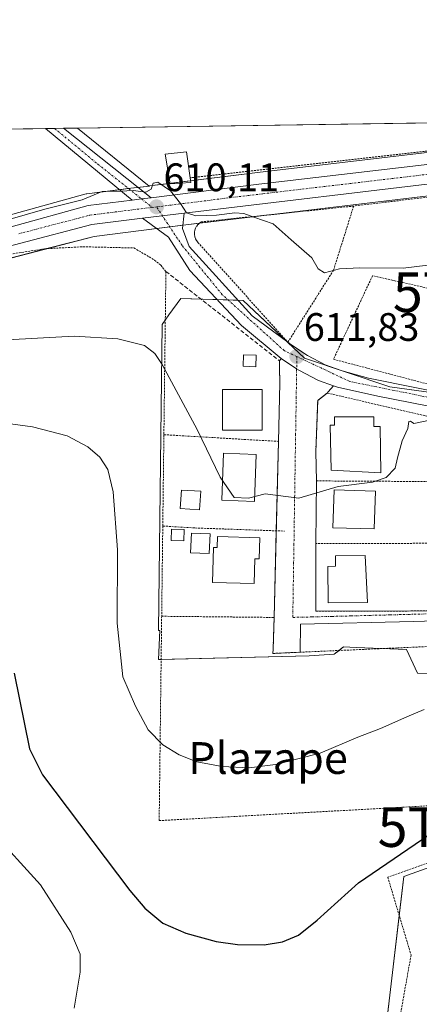
# Model space of a CAD drawing. Units: metres. Extents: x 600289 to 603723, y 4752298 to 4754662.
# Drawn here: x 601835 to 601936, y 4754414 to 4754662 of the extents above; entities that cross this region are included whole.
import ezdxf
from ezdxf.enums import TextEntityAlignment as Align

# ---------------------------------------------------------------- set-up
doc = ezdxf.new("R2010")
doc.units = ezdxf.units.M
doc.header["$MEASUREMENT"] = 0
for name, pattern in [('TRAZO_Y_PUNTO', [1, 0.5, -0.25, 0, -0.25]), ('TRAZOS', [0.75, 0.5, -0.25]), ('TRAZOSX2', [1.5, 1, -0.5])]:
    doc.linetypes.add(name, pattern=pattern)
doc.layers.get('0').update_dxf_attribs({"lineweight": 5})
for name, color, linetype, lineweight in [('Alambrada', 19, 'TRAZOS', 0), ('Camino', 19, 'Continuous', 0), ('Camino Cxs', 19, 'Continuous', 0), ('Camino eje', 39, 'TRAZO_Y_PUNTO', 13), ('Carretera de calzada única', 19, 'Continuous', 13), ('Carretera de calzada única Cxs', 19, 'Continuous', 13), ('Carretera de calzada única eje', 19, 'TRAZO_Y_PUNTO', 0), ('Carátula', 7, 'Continuous', 5), ('Comarca CxS', 133, 'Continuous', 0), ('Comunidad Autónoma CxS', 142, 'Continuous', 0), ('Cultivos herbáceos CxS', 92, 'Continuous', 0), ('Curva de nivel maestra', 36, 'Continuous', 30), ('Curva de nivel normal', 36, 'Continuous', 0), ('Edificación', 1, 'Continuous', 13), ('Edificación Cxs', 1, 'Continuous', 13), ('Edificación ligera', 1, 'Continuous', 0), ('Edificación ligera Cxs', 1, 'Continuous', 0), ('Entidad de ámbito territorial CxS', 92, 'Continuous', 0), ('Municipio CxS', 142, 'Continuous', 0), ('Núcleo urbano', 19, 'Continuous', 0), ('Núcleo urbano CxS', 19, 'Continuous', 0), ('Obra de contención lineal', 1, 'TRAZOSX2', 13), ('Pista pavimentada', 135, 'Continuous', 13), ('Pista pavimentada Cxs', 135, 'Continuous', 0), ('Pista pavimentada eje', 135, 'TRAZO_Y_PUNTO', 0), ('Prado', 92, 'Continuous', 0), ('Prado CxS', 92, 'Continuous', 0), ('Provincia CxS', 1, 'Continuous', 0), ('Punto de cota en terreno', 7, 'Continuous', 0), ('Rótulo de punto de cota en terreno', 19, 'Continuous', 0), ('Texto cartográfico', 19, 'Continuous', 0), ('Torre de tendido puntual', 7, 'Continuous', 0), ('Valla', 19, 'TRAZOS', 0), ('Vía urbana Cxs', 5, 'Continuous', 0), ('Vía urbana eje', 5, 'TRAZO_Y_PUNTO', 0)]:
    doc.layers.add(name, color=color, linetype=linetype, lineweight=lineweight)
doc.styles.add('Arial', font='txt', dxfattribs={"height": 0.2})

# ---------------------------------------------------------------- blocks, each defined once
blk = doc.blocks.new('*U154')
at = {"layer": 'Prado CxS', "color": 92, "linetype": 'Continuous', "lineweight": 0}
for points in [[(601818.39, 4754598.3, 611.19), (601854.05, 4754607.6, 610.56), (601866.65, 4754609.17, 610.37), (601877.19, 4754610.48, 610.26), (601946.19, 4754618.71, 608.24), (602022.12, 4754628.66, 606.78), (602022.26, 4754628.68, 606.78), (602042.2, 4754632.27, 604.96), (602042.41, 4754632.31, 604.94), (602052.87, 4754634.97, 603.92), (602052.93, 4754634.99, 603.93), (602053.16, 4754635.05, 603.94), (602057.02, 4754636.02, 604.04), (602057.31, 4754636.11, 604.02), (602057.41, 4754636.15, 604.02), (602062.02, 4754638.02, 603.35), (602133.23, 4754639.08, 605.29)], [(601289.12, 4754626.53, 644.95), (601849.84, 4754634.87, 609.03), (601867.94, 4754620.28, 609.88), (601863.33, 4754619.71, 609.9), (601852.2, 4754618.31, 609.73), (601852.05, 4754618.28, 609.72), (601851.77, 4754618.22, 609.7), (601812.86, 4754607.5, 609.2)], [(601950.7, 4754452.86, 625.83), (601932.22, 4754446.24, 625.65), (601924.75, 4754382.88, 627.49)], [(601953.17, 4754566.33, 614.92), (601928.73, 4754569.65, 612.79), (601907.16, 4754576.92, 611.85), (601891.68, 4754591.46, 611.36), (601881.53, 4754591.77, 612.57), (601875.97, 4754591.93, 613.19), (601872.96, 4754587.78, 613.77), (601872.04, 4754586.5, 613.78), (601871.22, 4754585.37, 613.85), (601871.22, 4754585.37, 613.85), (601870.34, 4754508.24, 618.13), (601870.65, 4754508.25, 618.09), (601870.34, 4754500.94, 618.45), (601908.33, 4754501.88, 617.47), (601914.67, 4754502.27, 617.57), (601917.03, 4754504.14, 617.47), (601920.17, 4754503.97, 617.65), (601932.9, 4754503.45, 618.16), (601935.69, 4754497.52, 618.79), (601941.09, 4754497.34, 619.04)]]:
    blk.add_polyline3d(points, dxfattribs=at)
blk = doc.blocks.new('*U156')
at = {"layer": 'Núcleo urbano CxS', "color": 19, "linetype": 'Continuous', "lineweight": 0}
for points in [[(601812.86, 4754607.5, 609.2), (601851.77, 4754618.22, 609.7), (601852.05, 4754618.28, 609.72), (601852.2, 4754618.31, 609.73), (601863.33, 4754619.71, 609.9), (601867.94, 4754620.28, 609.88), (601868.08, 4754620.3, 609.88), (601895.26, 4754623.69, 609.28), (601943.11, 4754629.28, 607.68)], [(601946.19, 4754618.71, 608.24), (601877.19, 4754610.48, 610.26), (601866.65, 4754609.17, 610.37), (601854.05, 4754607.6, 610.56), (601818.39, 4754598.3, 611.19)]]:
    blk.add_polyline3d(points, dxfattribs=at)
blk = doc.blocks.new('*U198')
at = {"layer": 'Curva de nivel normal', "color": 36, "linetype": 'Continuous', "lineweight": 0}
blk.add_polyline3d([(601824.7, 4754561.43, 620), (601838.55, 4754559.63, 620), (601847.24, 4754557.28, 620), (601852.45, 4754554.56, 620), (601855.51, 4754551.91, 620), (601857.51, 4754548.82, 620), (601858.91, 4754543.2, 620), (601860, 4754528.56, 620), (601859.86, 4754510.13, 620), (601861.31, 4754496.56, 620), (601864.52, 4754489.16, 620), (601867.75, 4754483.19, 620), (601871.41, 4754479.41, 620), (601875.56, 4754476.92, 620), (601879.98, 4754475.19, 620), (601886.35, 4754474.02, 620), (601893.21, 4754473.68, 620), (601899.85, 4754474.48, 620), (601911.11, 4754477.38, 620), (601920.64, 4754481.38, 620), (601926.31, 4754483.56, 620), (601932.97, 4754486.54, 620), (601937.36, 4754488.36, 620)], dxfattribs=at)
blk = doc.blocks.new('*U200')
at = {"layer": 'Curva de nivel normal', "color": 36, "linetype": 'Continuous', "lineweight": 0}
blk.add_polyline3d([(601828.97, 4754581.32, 615), (601849.08, 4754582.4, 615), (601860.09, 4754581.74, 615), (601866.75, 4754580.06, 615), (601869.41, 4754578.06, 615), (601871.23, 4754575.26, 615), (601880.09, 4754558.9, 615), (601885.85, 4754546.88, 615), (601889.45, 4754541.82, 615), (601893.01, 4754541.63, 615), (601897.21, 4754542.72, 615), (601905.72, 4754541.6, 615), (601915.64, 4754544.51, 615), (601924.31, 4754545.62, 615), (601927.79, 4754546.8, 615), (601930.03, 4754549.14, 615), (601930.64, 4754551.79, 615), (601931.77, 4754556.06, 615), (601933.26, 4754559.13, 615), (601933.48, 4754560.93, 615), (601933.88, 4754561.04, 615), (601934.79, 4754560.4, 615), (601938.75, 4754561.28, 615)], dxfattribs=at)
blk = doc.blocks.new('*U214')
at = {"layer": 'Curva de nivel normal', "color": 36, "linetype": 'Continuous', "lineweight": 0}
blk.add_polyline3d([(601827.9, 4754457.93, 630), (601840.53, 4754444.15, 630), (601848.24, 4754432.27, 630), (601850.56, 4754426.65, 630), (601850.58, 4754422.12, 630), (601849, 4754413.05, 630)], dxfattribs=at)
blk = doc.blocks.new('*U218')
at = {"layer": 'Curva de nivel maestra', "color": 36, "linetype": 'Continuous', "lineweight": 30}
blk.add_polyline3d([(601833.91, 4754497.53, 625), (601837.8, 4754478.42, 625), (601841.09, 4754471.85, 625), (601863.12, 4754442.74, 625), (601866.89, 4754438.32, 625), (601871.45, 4754434.54, 625), (601877.24, 4754432.01, 625), (601884.91, 4754429.86, 625), (601890.28, 4754429.16, 625), (601896.96, 4754429.03, 625), (601901.64, 4754429.76, 625), (601905.64, 4754431.48, 625), (601910.35, 4754435.22, 625), (601920.81, 4754444.67, 625), (601940.38, 4754457.98, 625)], dxfattribs=at)
blk = doc.blocks.new('5PATER')
at = {"layer": 'Carátula', "linetype": 'Continuous', "lineweight": 5}
h = blk.add_hatch(color=250, dxfattribs=at)
edge = h.paths.add_edge_path()
edge.add_ellipse((0, 0.01), major_axis=(-1.33, -1.34), ratio=0.999422, start_angle=0, end_angle=360)
blk = doc.blocks.new('5TTEND')
blk.add_text('5TTEND', height=10).set_placement((0, 0), align=Align.MIDDLE_CENTER)

msp = doc.modelspace()

# ---------------------------------------------------------------- linework, layer by layer
at = {"layer": 'Alambrada', "color": 19, "linetype": 'TRAZOS', "lineweight": 0}
for points in [[(601999.35, 4754637.09, 609.7), (601999.26, 4754635.97, 609.83), (601878.29, 4754622.35, 613.32)], [(602008.42, 4754624.88, 612.9), (601962.12, 4754620.35, 608.76), (601919.56, 4754615.23, 609.34)], [(601919.56, 4754615.23, 609.34), (601881.14, 4754611.24, 610.97), (601880.67, 4754610.95, 611.11), (601880.27, 4754610.57, 611.27), (601879.93, 4754610.14, 611.39), (601879.67, 4754609.66, 611.34), (601879.49, 4754609.14, 611.32), (601879.4, 4754608.6, 611.36), (601879.39, 4754608.05, 611.43), (601879.48, 4754607.51, 611.35), (601879.66, 4754606.99, 611.25), (601879.92, 4754606.51, 611.14), (601880.26, 4754606.08, 611.1), (601902.97, 4754580.91, 612.7), (601914.48, 4754599.05, 610.26), (601919.56, 4754615.23, 609.34)], [(601794.2, 4754414.52, 639.9), (601794.16, 4754431.62, 638.96), (601794.1, 4754451.35, 634.41), (601793.98, 4754491.04, 628.71), (601793.93, 4754506.23, 627.87), (601792.96, 4754589.07, 614.36), (601807.64, 4754594.88, 612.36), (601825.42, 4754601.18, 611.54), (601832.91, 4754603.09, 611.74), (601841.55, 4754604.47, 612.46), (601851.26, 4754604.97, 612.51), (601864.1, 4754604.67, 619.48), (601869.35, 4754601.61, 621.66), (601870.89, 4754600.32, 621.24), (601872.19, 4754598.73, 620.38), (601871.68, 4754557.61, 616.81)], [(601940.12, 4754569.88, 617.05), (601951.44, 4754591.53, 614.52), (601924.33, 4754597.68, 612.33), (601914.48, 4754576.62, 613.49), (601940.12, 4754569.88, 617.05)], [(601871.68, 4754557.61, 616.81), (601871.4, 4754534.59, 618.32)], [(601871.68, 4754557.61, 616.81), (601894.99, 4754556.24, 614.32), (601900.61, 4754555.93, 614.24)], [(601871.4, 4754534.59, 618.32), (601871.12, 4754511.85, 618.46)], [(601871.4, 4754534.59, 618.32), (601879.52, 4754534.1, 616.72), (601902.14, 4754533.31, 615.52)], [(601871.12, 4754511.85, 618.46), (601870.49, 4754460.34, 622.11), (601946.35, 4754464.51, 624.95), (601951.8, 4754454.41, 625.95), (601928.17, 4754446.12, 625.47), (601934.05, 4754426.48, 628.14), (601926.37, 4754383.36, 631.26), (601903.18, 4754382.59, 628.05)], [(601871.12, 4754511.85, 618.46), (601899.5, 4754511.55, 616.84), (601899.2, 4754502.48, 617.39), (601946.07, 4754504.56, 619.77)]]:
    msp.add_polyline3d(points, dxfattribs=at)
at = {"layer": 'Camino', "color": 19, "linetype": 'Continuous', "lineweight": 0}
for points in [[(601841.84, 4754634.75, 608.52), (601846.38, 4754634.82, 608.84)], [(601863.7, 4754616.72, 610.02), (601841.84, 4754634.75, 608.52)], [(601846.38, 4754634.82, 608.84), (601868.45, 4754617.31, 609.99)], [(601868.45, 4754617.31, 609.99), (601866.07, 4754617.02, 609.99), (601863.7, 4754616.72, 610.02)]]:
    msp.add_polyline3d(points, dxfattribs=at)
at = {"layer": 'Camino Cxs', "color": 19, "linetype": 'Continuous', "lineweight": 0}
msp.add_polyline3d([(601868.45, 4754617.31, 609.99), (601866.07, 4754617.02, 609.99), (601863.7, 4754616.72, 610.02), (601841.84, 4754634.75, 608.52), (601846.38, 4754634.82, 608.84), (601868.45, 4754617.31, 609.99)], close=True, dxfattribs=at)
at = {"layer": 'Camino eje', "color": 39, "linetype": 'TRAZO_Y_PUNTO', "lineweight": 13}
msp.add_polyline3d([(601844.11, 4754634.78, 608.68), (601855.04, 4754625.77, 609.41), (601866.07, 4754617.02, 609.99), (601868.75, 4754614.89, 610.05)], dxfattribs=at)
at = {"layer": 'Carretera de calzada única', "color": 19, "linetype": 'Continuous', "lineweight": 13}
for points in [[(601868.45, 4754617.31, 609.99), (601895.62, 4754620.71, 609.36), (601945.23, 4754626.51, 607.86), (602020.98, 4754636.43, 605.71), (602026.94, 4754637.5, 605.52)], [(602052.13, 4754637.88, 605.02), (602051.3, 4754637.8, 605.02), (602041.67, 4754635.22, 605.21), (602021.73, 4754631.63, 606.15), (601945.82, 4754621.69, 608.05), (601876.83, 4754613.46, 609.98)], [(601868.45, 4754617.31, 609.99), (601866.07, 4754617.02, 609.99), (601863.7, 4754616.72, 610.02)], [(601813.66, 4754604.61, 610.05), (601852.57, 4754615.33, 609.99), (601863.7, 4754616.72, 610.02)], [(601866.28, 4754612.15, 610.2), (601853.48, 4754610.55, 610.15), (601817.55, 4754601.18, 610.64)], [(601876.83, 4754613.46, 609.98), (601866.28, 4754612.15, 610.2)]]:
    msp.add_polyline3d(points, dxfattribs=at)
at = {"layer": 'Carretera de calzada única Cxs', "color": 19, "linetype": 'Continuous', "lineweight": 13}
msp.add_polyline3d([(601813.66, 4754604.61, 610.05), (601852.57, 4754615.33, 609.99), (601863.7, 4754616.72, 610.02), (601866.07, 4754617.02, 609.99), (601868.45, 4754617.31, 609.99), (601895.62, 4754620.71, 609.36), (601945.23, 4754626.51, 607.86), (602020.98, 4754636.43, 605.71), (602026.94, 4754637.5, 605.52), (602052.13, 4754637.88, 605.02), (602051.3, 4754637.8, 605.02), (602041.67, 4754635.22, 605.21), (602021.73, 4754631.63, 606.15), (601945.82, 4754621.69, 608.05), (601876.83, 4754613.46, 609.98), (601876.83, 4754613.46, 609.98), (601866.28, 4754612.15, 610.2), (601853.48, 4754610.55, 610.15), (601817.55, 4754601.18, 610.64)], dxfattribs=at)
at = {"layer": 'Carretera de calzada única eje', "color": 19, "linetype": 'TRAZO_Y_PUNTO', "lineweight": 0}
for points in [[(601869.82, 4754615.02, 610.05), (601886.23, 4754617.08, 609.73), (601896.67, 4754618.33, 609.41), (601921.48, 4754621.24, 608.6), (601945.53, 4754624.1, 607.92), (601983.39, 4754629.06, 606.96), (602021.35, 4754634.02, 605.76), (602031.19, 4754635.8, 605.49), (602041.39, 4754637.69, 605.3), (602041.68, 4754637.72, 605.29)], [(601835.05, 4754608.25, 610.23), (601853.03, 4754612.93, 610.14), (601859.42, 4754613.74, 610.13), (601868.75, 4754614.89, 610.05)], [(601868.75, 4754614.89, 610.05), (601869.82, 4754615.02, 610.05)]]:
    msp.add_polyline3d(points, dxfattribs=at)
at = {"layer": 'Comarca CxS', "color": 133, "linetype": 'Continuous', "lineweight": 0}
msp.add_polyline3d([(601093.08, 4754623.62, 665.99), (603220.64, 4754655.25, 672.35)], dxfattribs=at)
msp.add_polyline3d([(601093.08, 4754623.62, 665.99), (603220.64, 4754655.25, 672.35)], dxfattribs=at)
at = {"layer": 'Comunidad Autónoma CxS', "color": 142, "linetype": 'Continuous', "lineweight": 0}
msp.add_polyline3d([(603723.24, 4752348.74, 726.22), (600322.42, 4752298.21, 695.02), (600288.58, 4754611.66, 682.95), (603688.26, 4754662.2, 648.6), (603723.24, 4752348.74, 726.22)], close=True, dxfattribs=at)
msp.add_polyline3d([(603723.24, 4752348.74, 726.22), (600322.42, 4752298.21, 695.02), (600288.58, 4754611.66, 682.95), (603688.26, 4754662.2, 648.6), (603723.24, 4752348.74, 726.22)], close=True, dxfattribs=at)
at = {"layer": 'Cultivos herbáceos CxS', "color": 92, "linetype": 'Continuous', "lineweight": 0}
msp.add_polyline3d([(601867.94, 4754620.28, 609.88), (601849.84, 4754634.87, 609.03), (602003.39, 4754637.15, 606.71), (601944.86, 4754629.49, 607.59), (601943.11, 4754629.28, 607.68), (601895.26, 4754623.69, 609.28), (601868.08, 4754620.3, 609.88), (601867.94, 4754620.28, 609.88)], close=True, dxfattribs=at)
for points in [[(601849.84, 4754634.87, 609.03), (601999.35, 4754637.09, 606.82), (602003.39, 4754637.15, 606.71)], [(601867.94, 4754620.28, 609.88), (601868.08, 4754620.3, 609.88), (601873.21, 4754620.94, 609.9), (601878.39, 4754621.58, 609.83), (601895.26, 4754623.69, 609.28), (601943.1, 4754629.28, 607.68), (601944.86, 4754629.49, 607.59), (601964.34, 4754632.04, 607.07), (601999.31, 4754636.62, 606.78), (602003.39, 4754637.15, 606.71)], [(601849.84, 4754634.87, 609.03), (601867.94, 4754620.28, 609.88)]]:
    msp.add_polyline3d(points, dxfattribs=at)
at = {"layer": 'Curva de nivel normal', "color": 36, "linetype": 'Continuous', "lineweight": 0}
msp.add_polyline3d([(601824.64, 4754609.56, 610), (601841.64, 4754614.42, 610), (601851.02, 4754616.81, 610), (601856.09, 4754618.93, 610), (601860.72, 4754619.01, 610), (601863.97, 4754619.12, 610), (601867.16, 4754618.73, 610), (601868.51, 4754619.46, 610), (601868.96, 4754621.02, 610), (601870.18, 4754621.29, 610), (601873.37, 4754619.08, 610), (601875.85, 4754615.84, 610), (601877.4, 4754613.54, 610), (601879.71, 4754612.76, 610), (601884.94, 4754612.9, 610), (601889.56, 4754613.51, 610), (601891.87, 4754613.34, 610), (601894.36, 4754612.41, 610), (601899.27, 4754610.75, 610), (601903.76, 4754606.71, 610), (601909.01, 4754602.14, 610), (601910.64, 4754599.44, 610), (601912.19, 4754598.42, 610), (601916.02, 4754599.42, 610), (601921.13, 4754599.69, 610), (601932.08, 4754599.6, 610), (601950.07, 4754601.74, 610)], dxfattribs=at)
at = {"layer": 'Edificación', "color": 1, "linetype": 'Continuous', "lineweight": 13}
for points in [[(601878.44, 4754621.21, 613.1), (601873.23, 4754620.83, 613.43), (601872.01, 4754628.34, 611.48), (601877.42, 4754628.92, 611.8), (601878.29, 4754622.35, 613.32)], [(601878.29, 4754622.35, 613.32), (601878.44, 4754621.21, 613.1)], [(601896.51, 4754568.98, 618.75), (601896.5, 4754558.74, 616.37), (601886.46, 4754558.75, 616.85), (601886.46, 4754568.98, 620.53), (601896.51, 4754568.98, 618.75)], [(601924.68, 4754562.15, 616.72), (601924.68, 4754559.71, 620.86), (601926.24, 4754559.71, 620.17), (601926.44, 4754548.01, 614.9), (601913.86, 4754548.7, 616.81), (601913.67, 4754560.01, 619.67), (601914.74, 4754560.01, 620.83), (601914.74, 4754562.15, 619.96), (601924.68, 4754562.15, 616.72)], [(601895, 4754552.65, 614.43), (601894.58, 4754540.79, 615.15), (601886.33, 4754541.09, 615.25), (601886.76, 4754552.94, 614.67), (601895, 4754552.65, 614.43)], [(601925.04, 4754543.4, 618.37), (601924.78, 4754533.87, 618.97), (601914.34, 4754534.17, 621.47), (601914.61, 4754543.69, 621.88), (601925.04, 4754543.4, 618.37)], [(601895.91, 4754531.58, 616.76), (601895.73, 4754526.28, 623.38), (601894.64, 4754526.32, 623.3), (601894.44, 4754520.14, 616.94), (601883.92, 4754520.33, 617.56), (601884.21, 4754529.2, 622.47), (601885.09, 4754529.17, 622.4), (601885.18, 4754531.93, 619.68), (601895.91, 4754531.58, 616.76)], [(601923.02, 4754515.35, 618.91), (601913.17, 4754515.25, 619.02), (601913.08, 4754524.42, 621.65), (601915.02, 4754524.44, 622.01), (601914.99, 4754527.05, 618.47), (601922.43, 4754527.12, 619.12), (601923.02, 4754515.35, 618.91)]]:
    msp.add_polyline3d(points, dxfattribs=at)
at = {"layer": 'Edificación Cxs', "color": 1, "linetype": 'Continuous', "lineweight": 13}
for points in [[(601878.44, 4754621.21, 613.1), (601873.23, 4754620.83, 613.43), (601872.01, 4754628.34, 611.48), (601877.42, 4754628.92, 611.8), (601878.29, 4754622.35, 613.32), (601878.44, 4754621.21, 613.1)], [(601896.51, 4754568.98, 618.75), (601896.5, 4754558.74, 616.37), (601886.46, 4754558.75, 616.85), (601886.46, 4754568.98, 620.53), (601896.51, 4754568.98, 618.75)], [(601924.68, 4754562.15, 616.72), (601924.68, 4754559.71, 620.86), (601926.24, 4754559.71, 620.17), (601926.44, 4754548.01, 614.9), (601913.86, 4754548.7, 616.81), (601913.67, 4754560.01, 619.67), (601914.74, 4754560.01, 620.83), (601914.74, 4754562.15, 619.96), (601924.68, 4754562.15, 616.72)], [(601895, 4754552.65, 614.43), (601894.58, 4754540.79, 615.15), (601886.33, 4754541.09, 615.25), (601886.76, 4754552.94, 614.67), (601895, 4754552.65, 614.43)], [(601925.04, 4754543.4, 618.37), (601924.78, 4754533.87, 618.97), (601914.34, 4754534.17, 621.47), (601914.61, 4754543.69, 621.88), (601925.04, 4754543.4, 618.37)], [(601895.91, 4754531.58, 616.76), (601895.73, 4754526.28, 623.38), (601894.64, 4754526.32, 623.3), (601894.44, 4754520.14, 616.94), (601883.92, 4754520.33, 617.56), (601884.21, 4754529.2, 622.47), (601885.09, 4754529.17, 622.4), (601885.18, 4754531.93, 619.68), (601895.91, 4754531.58, 616.76)], [(601923.02, 4754515.35, 618.91), (601913.17, 4754515.25, 619.02), (601913.08, 4754524.42, 621.65), (601915.02, 4754524.44, 622.01), (601914.99, 4754527.05, 618.47), (601922.43, 4754527.12, 619.12), (601923.02, 4754515.35, 618.91)]]:
    msp.add_polyline3d(points, close=True, dxfattribs=at)
at = {"layer": 'Edificación ligera', "color": 1, "linetype": 'Continuous', "lineweight": 0}
for points in [[(601894.99, 4754577.66, 614.93), (601894.91, 4754574.74, 615.4), (601891.69, 4754574.84, 613.83), (601891.78, 4754577.76, 613.77), (601894.99, 4754577.66, 614.93)], [(601881, 4754543.35, 616.81), (601880.7, 4754538.67, 616.41), (601875.82, 4754538.97, 617.3), (601876.11, 4754543.65, 617.98), (601881, 4754543.35, 616.81)], [(601876.79, 4754533.71, 618.75), (601876.7, 4754530.88, 617.95), (601873.49, 4754530.97, 618.44), (601873.57, 4754533.81, 619.5), (601876.79, 4754533.71, 618.75)], [(601883.32, 4754532.63, 617.7), (601883.11, 4754527.67, 620.09), (601878.43, 4754527.86, 616.99), (601878.64, 4754532.83, 617.24), (601883.32, 4754532.63, 617.7)]]:
    msp.add_polyline3d(points, dxfattribs=at)
at = {"layer": 'Edificación ligera Cxs', "color": 1, "linetype": 'Continuous', "lineweight": 0}
for points in [[(601894.99, 4754577.66, 614.93), (601894.91, 4754574.74, 615.4), (601891.69, 4754574.84, 613.83), (601891.78, 4754577.76, 613.77), (601894.99, 4754577.66, 614.93)], [(601881, 4754543.35, 616.81), (601880.7, 4754538.67, 616.41), (601875.82, 4754538.97, 617.3), (601876.11, 4754543.65, 617.98), (601881, 4754543.35, 616.81)], [(601876.79, 4754533.71, 618.75), (601876.7, 4754530.88, 617.95), (601873.49, 4754530.97, 618.44), (601873.57, 4754533.81, 619.5), (601876.79, 4754533.71, 618.75)], [(601883.32, 4754532.63, 617.7), (601883.11, 4754527.67, 620.09), (601878.43, 4754527.86, 616.99), (601878.64, 4754532.83, 617.24), (601883.32, 4754532.63, 617.7)]]:
    msp.add_polyline3d(points, close=True, dxfattribs=at)
at = {"layer": 'Entidad de ámbito territorial CxS', "color": 92, "linetype": 'Continuous', "lineweight": 0}
msp.add_polyline3d([(601093.08, 4754623.62, 665.99), (603220.64, 4754655.25, 672.35)], dxfattribs=at)
msp.add_polyline3d([(601093.08, 4754623.62, 665.99), (603220.64, 4754655.25, 672.35)], dxfattribs=at)
at = {"layer": 'Municipio CxS', "color": 142, "linetype": 'Continuous', "lineweight": 0}
msp.add_polyline3d([(601093.08, 4754623.62, 665.99), (603220.64, 4754655.25, 672.35)], dxfattribs=at)
msp.add_polyline3d([(601093.08, 4754623.62, 665.99), (603220.64, 4754655.25, 672.35)], dxfattribs=at)
at = {"layer": 'Núcleo urbano', "color": 19, "linetype": 'Continuous', "lineweight": 0}
for points in [[(601818.39, 4754598.3, 611.19), (601842.18, 4754604.5, 611.3), (601854.05, 4754607.6, 610.56), (601866.65, 4754609.17, 610.37), (601869.85, 4754609.57, 610.25), (601873.16, 4754609.98, 610.22), (601876.48, 4754610.39, 610.26), (601877.19, 4754610.48, 610.26), (601880.61, 4754610.89, 610.23), (601899.73, 4754613.17, 609.62), (601946.19, 4754618.71, 608.24), (602022.12, 4754628.66, 606.78), (602022.26, 4754628.68, 606.78), (602042.2, 4754632.27, 604.96), (602042.41, 4754632.31, 604.94), (602052.87, 4754634.97, 603.92), (602052.93, 4754634.99, 603.93), (602053.16, 4754635.05, 603.94), (602057.02, 4754636.02, 604.04), (602057.31, 4754636.11, 604.02), (602057.41, 4754636.15, 604.02), (602062.02, 4754638.02, 603.35)], [(601867.94, 4754620.28, 609.88), (601868.08, 4754620.3, 609.88), (601873.21, 4754620.94, 609.9), (601878.39, 4754621.58, 609.83), (601895.26, 4754623.69, 609.28), (601943.1, 4754629.28, 607.68), (601944.86, 4754629.49, 607.59), (601964.34, 4754632.04, 607.07), (601999.31, 4754636.62, 606.78), (602003.39, 4754637.15, 606.71)], [(601812.86, 4754607.5, 609.2), (601851.77, 4754618.22, 609.7), (601852.05, 4754618.28, 609.72), (601852.2, 4754618.31, 609.73), (601860.51, 4754619.35, 609.94), (601862.77, 4754619.64, 609.91), (601863.33, 4754619.71, 609.9), (601865.14, 4754619.93, 609.88), (601867.94, 4754620.28, 609.88)], [(601945.84, 4754567.33, 614.27), (601928.73, 4754569.65, 612.79), (601907.16, 4754576.92, 611.85), (601902.71, 4754581.1, 611.63), (601891.68, 4754591.46, 611.36), (601890.36, 4754591.5, 611.44), (601887.87, 4754591.58, 611.59), (601885.14, 4754591.66, 611.92), (601881.53, 4754591.77, 612.57), (601881.04, 4754591.78, 612.63), (601875.97, 4754591.93, 613.19), (601872.96, 4754587.78, 613.77), (601872.04, 4754586.5, 613.78), (601871.22, 4754585.37, 613.85), (601870.34, 4754508.24, 618.13), (601870.65, 4754508.25, 618.09), (601870.34, 4754500.94, 618.45), (601870.99, 4754500.96, 618.37), (601908.33, 4754501.88, 617.47), (601914.67, 4754502.27, 617.57), (601915.87, 4754503.22, 617.5), (601917.03, 4754504.15, 617.47), (601920.17, 4754503.97, 617.65), (601926.71, 4754503.7, 617.93), (601932.9, 4754503.45, 618.16), (601935.69, 4754497.52, 618.79), (601941.09, 4754497.35, 619.04)], [(601964.15, 4754485.99, 621.52), (601961.95, 4754485.21, 621.46), (601961.33, 4754484.99, 621.43), (601960.86, 4754475.39, 623.51), (601960.86, 4754475.38, 623.51), (601953.49, 4754473.74, 622.85), (601944.37, 4754471.72, 622.44), (601943.98, 4754471.63, 622.45), (601945.78, 4754466.6, 623.85), (601946.52, 4754464.53, 624.29), (601946.87, 4754463.55, 624.46), (601947.43, 4754461.97, 624.6), (601950.33, 4754453.89, 625.71), (601950.7, 4754452.86, 625.83), (601932.22, 4754446.24, 625.65), (601931.07, 4754436.45, 626.94), (601924.8, 4754383.31, 627.47)]]:
    msp.add_polyline3d(points, dxfattribs=at)
at = {"layer": 'Núcleo urbano CxS', "color": 19, "linetype": 'Continuous', "lineweight": 0}
for points in [[(601941.09, 4754497.34, 619.04), (601935.69, 4754497.52, 618.79), (601932.9, 4754503.45, 618.16), (601920.17, 4754503.97, 617.65), (601917.03, 4754504.14, 617.47), (601914.67, 4754502.27, 617.57), (601908.33, 4754501.88, 617.47), (601870.34, 4754500.94, 618.45), (601870.65, 4754508.25, 618.09), (601870.34, 4754508.24, 618.13), (601871.22, 4754585.37, 613.85), (601872.04, 4754586.5, 613.78), (601872.96, 4754587.78, 613.77), (601875.97, 4754591.93, 613.19), (601881.53, 4754591.77, 612.57), (601891.68, 4754591.46, 611.36), (601907.16, 4754576.92, 611.85), (601928.73, 4754569.65, 612.79), (601953.17, 4754566.33, 614.92)], [(601924.75, 4754382.88, 627.49), (601932.22, 4754446.24, 625.65), (601950.7, 4754452.86, 625.83)]]:
    msp.add_polyline3d(points, dxfattribs=at)
at = {"layer": 'Obra de contención lineal', "color": 1, "linetype": 'TRAZOSX2', "lineweight": 13}
msp.add_polyline3d([(601872.19, 4754598.73, 620.38), (601900.84, 4754576.23, 614.21), (601900.94, 4754570.57, 613.25)], dxfattribs=at)
at = {"layer": 'Pista pavimentada', "color": 135, "linetype": 'Continuous', "lineweight": 13}
for points in [[(601876.83, 4754613.46, 609.98), (601866.28, 4754612.15, 610.2)], [(601901.28, 4754576.83, 612.03), (601891.29, 4754585.17, 612.05), (601878.21, 4754598.98, 611.27), (601872.85, 4754607.4, 610.45), (601866.28, 4754612.15, 610.2)], [(601876.83, 4754613.46, 609.98), (601876.39, 4754609.56, 610.33), (601878.1, 4754605.04, 610.72), (601893.92, 4754587.57, 611.53), (601902.97, 4754580.91, 611.64)], [(601902.97, 4754580.91, 611.64), (601903.75, 4754580.34, 611.68), (601907.92, 4754577.56, 611.8), (601912.37, 4754575.24, 611.92), (601916.67, 4754573.73, 612.15), (601923.32, 4754571.83, 612.36), (601947.98, 4754566.9, 614.45), (601955.03, 4754564.49, 615.21), (601959.48, 4754561.97, 616.04), (601963.05, 4754559.26, 616.47), (601969.32, 4754553.76, 617.25), (601981.69, 4754538.84, 618.82), (601988.73, 4754530.05, 618.89), (601992.71, 4754527.01, 618.68), (601998.51, 4754523.75, 618.1), (602011.69, 4754516.93, 616.4), (602016.07, 4754513.76, 615.7)], [(601914.45, 4754569.96, 612.75), (601910.67, 4754571.29, 612.51), (601905.73, 4754573.84, 612.04), (601905.18, 4754574.21, 612.06), (601901.28, 4754576.83, 612.03)], [(601975.62, 4754539.52, 618.5), (601966.33, 4754551.05, 617.14), (601960.05, 4754557.14, 616.21), (601957.73, 4754558.88, 615.72), (601954.26, 4754560.72, 615.57), (601946.71, 4754563.23, 614.59), (601925.64, 4754567.34, 613.17), (601915.48, 4754569.59, 612.77), (601914.45, 4754569.96, 612.75)]]:
    msp.add_polyline3d(points, dxfattribs=at)
at = {"layer": 'Pista pavimentada Cxs', "color": 135, "linetype": 'Continuous', "lineweight": 0}
msp.add_polyline3d([(601946.71, 4754563.23, 614.59), (601925.64, 4754567.34, 613.17), (601915.48, 4754569.59, 612.77), (601914.45, 4754569.96, 612.75), (601910.67, 4754571.29, 612.51), (601905.73, 4754573.84, 612.04), (601905.18, 4754574.21, 612.06), (601901.28, 4754576.83, 612.03), (601891.29, 4754585.17, 612.05), (601878.21, 4754598.98, 611.27), (601872.85, 4754607.4, 610.45), (601866.28, 4754612.15, 610.2), (601876.83, 4754613.46, 609.98), (601876.39, 4754609.56, 610.33), (601878.1, 4754605.04, 610.72), (601893.92, 4754587.57, 611.53), (601902.97, 4754580.91, 611.64), (601903.75, 4754580.34, 611.68), (601907.92, 4754577.56, 611.8), (601912.37, 4754575.24, 611.92), (601916.67, 4754573.73, 612.15), (601923.32, 4754571.83, 612.36), (601947.98, 4754566.9, 614.45)], dxfattribs=at)
at = {"layer": 'Pista pavimentada eje', "color": 135, "linetype": 'TRAZO_Y_PUNTO', "lineweight": 0}
for points in [[(601905.23, 4754577.3, 611.86), (601902.03, 4754578.8, 611.74), (601886.42, 4754592.89, 611.48), (601876.3, 4754605.26, 610.64), (601869.82, 4754615.02, 610.05)], [(601986.46, 4754529.49, 618.95), (601984.89, 4754530.43, 618.94), (601966.85, 4754553.76, 616.91), (601956.12, 4754562.36, 615.42), (601942.69, 4754566.16, 614.02), (601918.58, 4754571.02, 612.48), (601905.23, 4754577.3, 611.86)]]:
    msp.add_polyline3d(points, dxfattribs=at)
at = {"layer": 'Prado', "color": 92, "linetype": 'Continuous', "lineweight": 0}
for points in [[(601818.39, 4754598.3, 611.19), (601842.18, 4754604.5, 611.3), (601854.05, 4754607.6, 610.56), (601866.65, 4754609.17, 610.37), (601869.85, 4754609.57, 610.25), (601873.16, 4754609.98, 610.22), (601876.48, 4754610.39, 610.26), (601877.19, 4754610.48, 610.26), (601880.61, 4754610.89, 610.23), (601899.73, 4754613.17, 609.62), (601946.19, 4754618.71, 608.24), (602022.12, 4754628.66, 606.78), (602022.26, 4754628.68, 606.78), (602042.2, 4754632.27, 604.96), (602042.41, 4754632.31, 604.94), (602052.87, 4754634.97, 603.92), (602052.93, 4754634.99, 603.93), (602053.16, 4754635.05, 603.94), (602057.02, 4754636.02, 604.04), (602057.31, 4754636.11, 604.02), (602057.41, 4754636.15, 604.02), (602062.02, 4754638.02, 603.35)], [(601289.12, 4754626.53, 644.95), (601575.65, 4754630.79, 610.48), (601683.46, 4754632.4, 603.69), (601841.84, 4754634.75, 608.52), (601844.11, 4754634.79, 608.68), (601846.38, 4754634.82, 608.84), (601849.84, 4754634.87, 609.03)], [(601849.84, 4754634.87, 609.03), (601867.94, 4754620.28, 609.88)], [(601812.86, 4754607.5, 609.2), (601851.77, 4754618.22, 609.7), (601852.05, 4754618.28, 609.72), (601852.2, 4754618.31, 609.73), (601860.51, 4754619.35, 609.94), (601862.77, 4754619.64, 609.91), (601863.33, 4754619.71, 609.9), (601865.14, 4754619.93, 609.88), (601867.94, 4754620.28, 609.88)], [(601945.84, 4754567.33, 614.27), (601928.73, 4754569.65, 612.79), (601907.16, 4754576.92, 611.85), (601902.71, 4754581.1, 611.63), (601891.68, 4754591.46, 611.36), (601890.36, 4754591.5, 611.44), (601887.87, 4754591.58, 611.59), (601885.14, 4754591.66, 611.92), (601881.53, 4754591.77, 612.57), (601881.04, 4754591.78, 612.63), (601875.97, 4754591.93, 613.19), (601872.96, 4754587.78, 613.77), (601872.04, 4754586.5, 613.78), (601871.22, 4754585.37, 613.85), (601870.34, 4754508.24, 618.13), (601870.65, 4754508.25, 618.09), (601870.34, 4754500.94, 618.45), (601870.99, 4754500.96, 618.37), (601908.33, 4754501.88, 617.47), (601914.67, 4754502.27, 617.57), (601915.87, 4754503.22, 617.5), (601917.03, 4754504.15, 617.47), (601920.17, 4754503.97, 617.65), (601926.71, 4754503.7, 617.93), (601932.9, 4754503.45, 618.16), (601935.69, 4754497.52, 618.79), (601941.09, 4754497.35, 619.04)], [(601964.15, 4754485.99, 621.52), (601961.95, 4754485.21, 621.46), (601961.33, 4754484.99, 621.43), (601960.86, 4754475.39, 623.51), (601960.86, 4754475.38, 623.51), (601953.49, 4754473.74, 622.85), (601944.37, 4754471.72, 622.44), (601943.98, 4754471.63, 622.45), (601945.78, 4754466.6, 623.85), (601946.52, 4754464.53, 624.29), (601946.87, 4754463.55, 624.46), (601947.43, 4754461.97, 624.6), (601950.33, 4754453.89, 625.71), (601950.7, 4754452.86, 625.83), (601932.22, 4754446.24, 625.65), (601931.07, 4754436.45, 626.94), (601924.8, 4754383.31, 627.47)]]:
    msp.add_polyline3d(points, dxfattribs=at)
at = {"layer": 'Provincia CxS', "color": 1, "linetype": 'Continuous', "lineweight": 0}
for points in [[(601752.97, 4752319.47, 772.46), (600322.42, 4752298.21, 695.02), (600316.42, 4752708.35, 769.12), (600288.58, 4754611.66, 682.95), (603688.26, 4754662.2, 648.6), (603699.26, 4753934.58, 757.53), (603721.23, 4752481.66, 721.9), (603723.24, 4752348.74, 726.22), (602819.17, 4752335.31, 874.65), (601752.97, 4752319.47, 772.46)], [(601752.97, 4752319.47, 772.46), (600322.42, 4752298.21, 695.02), (600316.42, 4752708.35, 769.12), (600288.58, 4754611.66, 682.95), (603688.26, 4754662.2, 648.6), (603699.26, 4753934.57, 757.53), (603721.23, 4752481.66, 721.9), (603723.24, 4752348.74, 726.22), (602819.17, 4752335.31, 874.65), (601752.97, 4752319.47, 772.46)]]:
    msp.add_polyline3d(points, close=True, dxfattribs=at)
at = {"layer": 'Valla', "color": 19, "linetype": 'TRAZOS', "lineweight": 0}
for points in [[(601947.26, 4754545.76, 617.2), (601947.07, 4754560.19, 619.51), (601912.84, 4754568.1, 614.38), (601910.5, 4754566.25, 613.91), (601910.01, 4754553.28, 614.43)], [(601910.21, 4754545.96, 614.87), (601940.69, 4754545.79, 617.1)], [(601947.75, 4754530.26, 619.11), (601910.01, 4754530.17, 615.97)], [(601910.05, 4754513.12, 617.06), (601949.25, 4754513.21, 618.1), (601949.21, 4754530.26, 619.76), (601947.75, 4754530.26, 619.11)]]:
    msp.add_polyline3d(points, dxfattribs=at)
at = {"layer": 'Vía urbana Cxs', "color": 5, "linetype": 'Continuous', "lineweight": 0}
for points in [[(601967.56, 4754511.57, 618.99), (601934.7, 4754510.54, 617.62), (601906.12, 4754509.82, 616.79), (601906.05, 4754502.78, 617.31), (601899.2, 4754502.48, 617.32), (601899.23, 4754503.48, 617.23), (601899.5, 4754511.55, 616.72), (601900.61, 4754555.93, 614.19), (601900.94, 4754570.57, 612.89), (601900.87, 4754574.37, 612.46), (601900.84, 4754576.23, 612.21), (601901.28, 4754576.83, 612.03), (601905.18, 4754574.21, 612.06), (601905.73, 4754573.84, 612.04), (601910.67, 4754571.29, 612.51), (601914.45, 4754569.96, 612.75), (601914.45, 4754569.96, 612.75), (601913.11, 4754568.42, 613.11), (601912.84, 4754568.1, 613.18), (601910.5, 4754566.25, 613.42), (601910.01, 4754553.28, 614.3), (601910.21, 4754545.96, 614.71), (601910.01, 4754530.17, 615.68), (601910.05, 4754513.12, 616.76), (601949.25, 4754513.21, 618.01)], [(601900.84, 4754576.23, 612.21), (601901.28, 4754576.83, 612.03)], [(601900.94, 4754570.57, 612.89), (601900.87, 4754574.37, 612.46), (601900.84, 4754576.23, 612.21)], [(601914.45, 4754569.96, 612.75), (601910.67, 4754571.29, 612.51), (601905.73, 4754573.84, 612.04), (601905.18, 4754574.21, 612.06), (601901.28, 4754576.83, 612.03)], [(601900.61, 4754555.93, 614.19), (601900.94, 4754570.57, 612.89)], [(601914.45, 4754569.96, 612.75), (601913.11, 4754568.42, 613.11), (601912.84, 4754568.1, 613.18)], [(601912.84, 4754568.1, 613.18), (601910.5, 4754566.25, 613.42), (601910.01, 4754553.28, 614.3)], [(601900.05, 4754533.38, 615.47), (601900.61, 4754555.93, 614.19)], [(601910.01, 4754553.28, 614.3), (601910.21, 4754545.96, 614.71)], [(601910.21, 4754545.96, 614.71), (601910.01, 4754530.17, 615.68)], [(601899.5, 4754511.55, 616.72), (601900.05, 4754533.38, 615.47)], [(601910.01, 4754530.17, 615.68), (601910.05, 4754513.12, 616.76)], [(601910.05, 4754513.12, 616.76), (601949.25, 4754513.21, 618.01)], [(601906.05, 4754502.78, 617.31), (601899.2, 4754502.48, 617.32), (601899.23, 4754503.48, 617.23), (601899.5, 4754511.55, 616.72)], [(601988.99, 4754496.35, 619.73), (601983.75, 4754512.05, 619.21), (601967.56, 4754511.57, 618.99), (601934.7, 4754510.54, 617.62), (601906.12, 4754509.82, 616.79), (601906.05, 4754502.78, 617.31)]]:
    msp.add_polyline3d(points, dxfattribs=at)
at = {"layer": 'Vía urbana eje', "color": 5, "linetype": 'TRAZO_Y_PUNTO', "lineweight": 0}
msp.add_polyline3d([(601905.23, 4754577.3, 611.86), (601905.07, 4754567.02, 612.99), (601905, 4754562.41, 613.62), (601904.92, 4754557.77, 614), (601904.5, 4754530.05, 615.58), (601904.42, 4754525.43, 615.86), (601904.21, 4754511.56, 616.68), (601909.12, 4754511.68, 616.79), (601914.03, 4754511.81, 616.93), (601918.92, 4754511.93, 617.03), (601923.82, 4754512.07, 617.18), (601928.73, 4754512.19, 617.35), (601933.62, 4754512.33, 617.52), (601938.53, 4754512.46, 617.69), (601943.44, 4754512.58, 617.83), (601958.14, 4754512.97, 618.46), (601963.03, 4754513.09, 618.7), (601967.94, 4754513.23, 618.91), (601972.85, 4754513.34, 618.99), (601977.75, 4754513.48, 619.06), (601982.64, 4754513.6, 619.14), (601987.55, 4754513.74, 619.19)], dxfattribs=at)

# ---------------------------------------------------------------- block references
at = {"layer": 'Curva de nivel maestra', "color": 36, "linetype": 'Continuous', "lineweight": 30}
msp.add_blockref('*U218', (0, 0), dxfattribs=at)
at = {"layer": 'Curva de nivel normal', "color": 36, "linetype": 'Continuous', "lineweight": 0}
for name in ['*U214', '*U200', '*U198']:
    msp.add_blockref(name, (0, 0), dxfattribs=at)
at = {"layer": 'Núcleo urbano CxS', "color": 19, "linetype": 'Continuous', "lineweight": 0}
msp.add_blockref('*U156', (0, 0), dxfattribs=at)
at = {"layer": 'Prado CxS', "color": 92, "linetype": 'Continuous', "lineweight": 0}
msp.add_blockref('*U154', (0, 0), dxfattribs=at)
at = {"layer": 'Punto de cota en terreno', "linetype": 'Continuous', "lineweight": 0}
for p in [(601869.82, 4754615.03, 610.11), (601905.23, 4754577.3, 611.83)]:
    msp.add_blockref('5PATER', p, dxfattribs=at)
at = {"layer": 'Torre de tendido puntual', "linetype": 'Continuous', "lineweight": 0}
for p in [(601955.05, 4754593.51, 611.59), (601951.2, 4754458.72, 624.71)]:
    msp.add_blockref('5TTEND', p, dxfattribs=at)

# ---------------------------------------------------------------- texts
at = {"layer": 'Rótulo de punto de cota en terreno', "color": 19, "linetype": 'Continuous', "lineweight": 0, "style": 'Arial'}
for s, p in [('610,11', (601871.58, 4754616.79)), ('611,83', (601906.99, 4754579.06))]:
    msp.add_text(s, height=7, dxfattribs=at).set_placement(p, align=Align.BOTTOM_LEFT)
at = {"layer": 'Texto cartográfico', "color": 19, "linetype": 'Continuous', "lineweight": 0, "style": 'Arial'}
msp.add_text('Plazape', height=8, dxfattribs=at).set_placement((601897.95, 4754476.12), align=Align.MIDDLE_CENTER)

doc.saveas('drawing.dxf')
